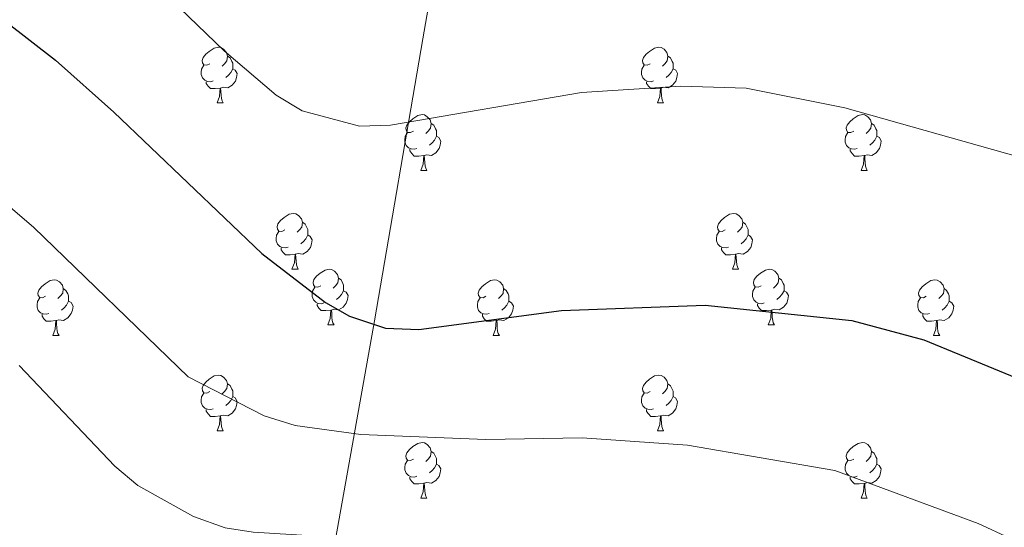
# Model space of a CAD drawing. Units: metres. Extents: x 589357 to 593851, y 4740186 to 4743215.
# Drawn here: x 591588 to 591766, y 4741056 to 4741147 of the extents above; entities that cross this region are included whole.
import ezdxf

# ---------------------------------------------------------------- set-up
doc = ezdxf.new("R2010")
doc.units = ezdxf.units.M
doc.header["$MEASUREMENT"] = 0
for name, color, linetype, lineweight in [('Level 1', 19, 'Continuous', 0), ('Level 36', 19, 'Continuous', 40), ('Level 4', 36, 'Continuous', 30), ('Level 5', 36, 'Continuous', 0)]:
    doc.layers.add(name, color=color, linetype=linetype, lineweight=lineweight)

msp = doc.modelspace()

# ---------------------------------------------------------------- linework, layer by layer
at = {"layer": 'Level 1', "color": 19, "linetype": 'Continuous', "lineweight": 0, "ltscale": 0.5}
msp.add_polyline3d([(591655.9, 4740608.12, 956.56), (591653.56, 4740652.6, 982.3), (591650.42, 4740720.5, 980.41), (591648.63, 4740769.08, 968.09), (591645.39, 4740830.49, 954.83), (591643.44, 4740869.77, 946.68), (591643, 4740888.22, 943.19), (591640.13, 4740929.01, 935.45), (591639.98, 4740983.36, 925.08), (591641.68, 4741029.61, 915.56), (591641.98, 4741038.4, 913.79), (591645.43, 4741054.01, 910.02), (591652.39, 4741093, 899.92), (591661.11, 4741143.74, 892.57), (591671.86, 4741205.48, 884.41), (591689.69, 4741306.98, 873.66), (591709.08, 4741417.42, 862.39), (591716.78, 4741462.92, 857.97), (591723.06, 4741498.46, 854.62), (591736.74, 4741576.05, 848.3), (591750.17, 4741658.85, 840.35), (591762.85, 4741725.48, 832.39)], dxfattribs=at)
at = {"layer": 'Level 36', "color": 92, "linetype": 'Continuous', "lineweight": 0}
for points in [[(591622.71, 4741139.26, 0.01), (591622.18, 4741139, 0.01), (591621.65, 4741139.05, 0.01), (591621.38, 4741139.42, 0.01), (591621.33, 4741139.85, 0.01), (591621.49, 4741140.37, 0.01), (591621.97, 4741140.96, 0.01), (591622.6, 4741141.49, 0.01), (591623.5, 4741142.08, 0.01), (591624.25, 4741142.24, 0.01), (591624.67, 4741142.18, 0.01), (591625.2, 4741141.87, 0.01), (591625.73, 4741141.28, 0.01), (591625.89, 4741140.64, 0.01), (591625.78, 4741139.79, 0.01), (591625.36, 4741139.26, 0.01), (591624.94, 4741138.84, 0.01)], [(591702.03, 4741139.26, 0.01), (591701.51, 4741139, 0.01), (591700.97, 4741139.05, 0.01), (591700.71, 4741139.42, 0.01), (591700.65, 4741139.85, 0.01), (591700.81, 4741140.37, 0.01), (591701.29, 4741140.96, 0.01), (591701.93, 4741141.49, 0.01), (591702.83, 4741142.08, 0.01), (591703.57, 4741142.24, 0.01), (591704, 4741142.18, 0.01), (591704.53, 4741141.87, 0.01), (591705.06, 4741141.28, 0.01), (591705.22, 4741140.64, 0.01), (591705.11, 4741139.79, 0.01), (591704.69, 4741139.26, 0.01), (591704.27, 4741138.84, 0.01)], [(591625.89, 4741140.64, 0.01), (591626.37, 4741140.33, 0.01), (591626.68, 4741139.69, 0.01), (591626.84, 4741139.37, 0.01), (591626.84, 4741138.79, 0.01), (591626.84, 4741138.36, 0.01), (591626.47, 4741137.67, 0.01), (591626.05, 4741137.19, 0.01), (591625.57, 4741136.77, 0.01)], [(591705.22, 4741140.64, 0.01), (591705.69, 4741140.33, 0.01), (591706.01, 4741139.69, 0.01), (591706.17, 4741139.37, 0.01), (591706.17, 4741138.79, 0.01), (591706.17, 4741138.36, 0.01), (591705.8, 4741137.67, 0.01), (591705.38, 4741137.19, 0.01), (591704.9, 4741136.77, 0.01)], [(591623.29, 4741136.18, 0.01), (591622.87, 4741136.02, 0.01), (591622.28, 4741136.08, 0.01), (591621.81, 4741136.29, 0.01), (591621.38, 4741136.72, 0.01), (591621.17, 4741137.3, 0.01), (591621.17, 4741137.72, 0.01), (591621.22, 4741138.31, 0.01), (591621.65, 4741139, 0.01)], [(591626.84, 4741138.36, 0.01), (591627.3, 4741138.11, 0.01), (591627.64, 4741137.5, 0.01), (591627.53, 4741136.77, 0.01), (591627.32, 4741136.13, 0.01), (591626.74, 4741135.39, 0.01), (591625.94, 4741134.91, 0.01), (591625.09, 4741135.02, 0.01), (591624.66, 4741134.89, 0.01)], [(591702.62, 4741136.18, 0.01), (591702.19, 4741136.02, 0.01), (591701.61, 4741136.08, 0.01), (591701.13, 4741136.29, 0.01), (591700.71, 4741136.72, 0.01), (591700.49, 4741137.3, 0.01), (591700.49, 4741137.72, 0.01), (591700.55, 4741138.31, 0.01), (591700.97, 4741139, 0.01)], [(591706.17, 4741138.36, 0.01), (591706.63, 4741138.11, 0.01), (591706.97, 4741137.5, 0.01), (591706.86, 4741136.77, 0.01), (591706.65, 4741136.13, 0.01), (591706.07, 4741135.39, 0.01), (591705.27, 4741134.91, 0.01), (591704.42, 4741135.02, 0.01), (591703.99, 4741134.89, 0.01)], [(591624.55, 4741134.89, 0.01), (591623.66, 4741134.8, 0.01), (591622.82, 4741134.8, 0.01), (591622.39, 4741135.23, 0.01), (591622.07, 4741135.71, 0.01), (591622.07, 4741136.02, 0.01)], [(591624.01, 4741132.2, 0.01), (591624.44, 4741133.36, 0.01), (591624.55, 4741134.89, 0.01), (591624.66, 4741134.89, 0.01), (591624.7, 4741134.3, 0.01), (591624.73, 4741133.62, 0.01), (591624.8, 4741133, 0.01), (591624.92, 4741132.6, 0.01), (591625.13, 4741132.2, 0.01)], [(591703.88, 4741134.89, 0.01), (591702.99, 4741134.8, 0.01), (591702.15, 4741134.8, 0.01), (591701.72, 4741135.23, 0.01), (591701.4, 4741135.71, 0.01), (591701.4, 4741136.02, 0.01)], [(591703.33, 4741132.2, 0.01), (591703.77, 4741133.36, 0.01), (591703.88, 4741134.89, 0.01), (591703.99, 4741134.89, 0.01), (591704.03, 4741134.3, 0.01), (591704.06, 4741133.62, 0.01), (591704.13, 4741133, 0.01), (591704.25, 4741132.6, 0.01), (591704.46, 4741132.2, 0.01)], [(591624.01, 4741132.2, 0.01), (591625.13, 4741132.2, 0.01)], [(591703.33, 4741132.2, 0.01), (591704.46, 4741132.2, 0.01)], [(591659.4, 4741127.12, 0.01), (591658.87, 4741126.86, 0.01), (591658.34, 4741126.91, 0.01), (591658.07, 4741127.28, 0.01), (591658.02, 4741127.71, 0.01), (591658.18, 4741128.23, 0.01), (591658.66, 4741128.82, 0.01), (591659.29, 4741129.35, 0.01), (591660.19, 4741129.94, 0.01), (591660.94, 4741130.1, 0.01), (591661.36, 4741130.04, 0.01), (591661.89, 4741129.73, 0.01), (591662.42, 4741129.14, 0.01), (591662.58, 4741128.5, 0.01), (591662.47, 4741127.65, 0.01), (591662.05, 4741127.12, 0.01), (591661.63, 4741126.7, 0.01)], [(591738.73, 4741127.12, 0.01), (591738.2, 4741126.86, 0.01), (591737.67, 4741126.91, 0.01), (591737.4, 4741127.28, 0.01), (591737.35, 4741127.71, 0.01), (591737.51, 4741128.23, 0.01), (591737.99, 4741128.82, 0.01), (591738.62, 4741129.35, 0.01), (591739.52, 4741129.94, 0.01), (591740.27, 4741130.1, 0.01), (591740.69, 4741130.04, 0.01), (591741.22, 4741129.73, 0.01), (591741.75, 4741129.14, 0.01), (591741.91, 4741128.5, 0.01), (591741.8, 4741127.65, 0.01), (591741.38, 4741127.12, 0.01), (591740.96, 4741126.7, 0.01)], [(591662.58, 4741128.5, 0.01), (591663.06, 4741128.19, 0.01), (591663.37, 4741127.55, 0.01), (591663.53, 4741127.23, 0.01), (591663.53, 4741126.65, 0.01), (591663.53, 4741126.22, 0.01), (591663.16, 4741125.53, 0.01), (591662.74, 4741125.05, 0.01), (591662.26, 4741124.63, 0.01)], [(591741.91, 4741128.5, 0.01), (591742.39, 4741128.19, 0.01), (591742.7, 4741127.55, 0.01), (591742.86, 4741127.23, 0.01), (591742.86, 4741126.65, 0.01), (591742.86, 4741126.22, 0.01), (591742.49, 4741125.53, 0.01), (591742.07, 4741125.05, 0.01), (591741.59, 4741124.63, 0.01)], [(591659.98, 4741124.04, 0.01), (591659.56, 4741123.88, 0.01), (591658.97, 4741123.94, 0.01), (591658.5, 4741124.15, 0.01), (591658.07, 4741124.58, 0.01), (591657.86, 4741125.16, 0.01), (591657.86, 4741125.58, 0.01), (591657.91, 4741126.17, 0.01), (591658.34, 4741126.86, 0.01)], [(591663.53, 4741126.22, 0.01), (591663.99, 4741125.97, 0.01), (591664.33, 4741125.36, 0.01), (591664.22, 4741124.63, 0.01), (591664.01, 4741123.99, 0.01), (591663.43, 4741123.25, 0.01), (591662.63, 4741122.77, 0.01), (591661.78, 4741122.88, 0.01), (591661.35, 4741122.75, 0.01)], [(591739.31, 4741124.04, 0.01), (591738.89, 4741123.88, 0.01), (591738.3, 4741123.94, 0.01), (591737.83, 4741124.15, 0.01), (591737.4, 4741124.58, 0.01), (591737.19, 4741125.16, 0.01), (591737.19, 4741125.58, 0.01), (591737.24, 4741126.17, 0.01), (591737.67, 4741126.86, 0.01)], [(591742.86, 4741126.22, 0.01), (591743.32, 4741125.97, 0.01), (591743.66, 4741125.36, 0.01), (591743.55, 4741124.63, 0.01), (591743.34, 4741123.99, 0.01), (591742.76, 4741123.25, 0.01), (591741.96, 4741122.77, 0.01), (591741.11, 4741122.88, 0.01), (591740.68, 4741122.75, 0.01)], [(591661.24, 4741122.75, 0.01), (591660.35, 4741122.66, 0.01), (591659.51, 4741122.66, 0.01), (591659.08, 4741123.09, 0.01), (591658.76, 4741123.57, 0.01), (591658.76, 4741123.88, 0.01)], [(591660.7, 4741120.06, 0.01), (591661.13, 4741121.22, 0.01), (591661.24, 4741122.75, 0.01), (591661.35, 4741122.75, 0.01), (591661.39, 4741122.16, 0.01), (591661.42, 4741121.48, 0.01), (591661.49, 4741120.86, 0.01), (591661.61, 4741120.46, 0.01), (591661.82, 4741120.06, 0.01)], [(591740.57, 4741122.75, 0.01), (591739.68, 4741122.66, 0.01), (591738.84, 4741122.66, 0.01), (591738.41, 4741123.09, 0.01), (591738.09, 4741123.57, 0.01), (591738.09, 4741123.88, 0.01)], [(591740.03, 4741120.06, 0.01), (591740.46, 4741121.22, 0.01), (591740.57, 4741122.75, 0.01), (591740.68, 4741122.75, 0.01), (591740.72, 4741122.16, 0.01), (591740.75, 4741121.48, 0.01), (591740.82, 4741120.86, 0.01), (591740.94, 4741120.46, 0.01), (591741.15, 4741120.06, 0.01)], [(591660.7, 4741120.06, 0.01), (591661.82, 4741120.06, 0.01)], [(591740.03, 4741120.06, 0.01), (591741.15, 4741120.06, 0.01)], [(591636.21, 4741109.35, 0.01), (591635.68, 4741109.09, 0.01), (591635.15, 4741109.14, 0.01), (591634.89, 4741109.51, 0.01), (591634.83, 4741109.94, 0.01), (591634.99, 4741110.46, 0.01), (591635.47, 4741111.05, 0.01), (591636.11, 4741111.58, 0.01), (591637.01, 4741112.17, 0.01), (591637.75, 4741112.33, 0.01), (591638.18, 4741112.27, 0.01), (591638.71, 4741111.96, 0.01), (591639.24, 4741111.37, 0.01), (591639.4, 4741110.73, 0.01), (591639.29, 4741109.88, 0.01), (591638.86, 4741109.35, 0.01), (591638.44, 4741108.93, 0.01)], [(591715.54, 4741109.35, 0.01), (591715.01, 4741109.09, 0.01), (591714.48, 4741109.14, 0.01), (591714.21, 4741109.51, 0.01), (591714.16, 4741109.94, 0.01), (591714.32, 4741110.46, 0.01), (591714.8, 4741111.05, 0.01), (591715.43, 4741111.58, 0.01), (591716.33, 4741112.17, 0.01), (591717.08, 4741112.33, 0.01), (591717.5, 4741112.27, 0.01), (591718.03, 4741111.96, 0.01), (591718.56, 4741111.37, 0.01), (591718.72, 4741110.73, 0.01), (591718.61, 4741109.88, 0.01), (591718.19, 4741109.35, 0.01), (591717.77, 4741108.93, 0.01)], [(591639.4, 4741110.73, 0.01), (591639.87, 4741110.42, 0.01), (591640.19, 4741109.78, 0.01), (591640.35, 4741109.46, 0.01), (591640.35, 4741108.88, 0.01), (591640.35, 4741108.45, 0.01), (591639.98, 4741107.76, 0.01), (591639.56, 4741107.28, 0.01), (591639.08, 4741106.86, 0.01)], [(591718.72, 4741110.73, 0.01), (591719.2, 4741110.42, 0.01), (591719.51, 4741109.78, 0.01), (591719.67, 4741109.46, 0.01), (591719.67, 4741108.88, 0.01), (591719.67, 4741108.45, 0.01), (591719.3, 4741107.76, 0.01), (591718.88, 4741107.28, 0.01), (591718.4, 4741106.86, 0.01)], [(591636.8, 4741106.27, 0.01), (591636.37, 4741106.11, 0.01), (591635.79, 4741106.17, 0.01), (591635.31, 4741106.38, 0.01), (591634.89, 4741106.81, 0.01), (591634.67, 4741107.39, 0.01), (591634.67, 4741107.81, 0.01), (591634.73, 4741108.4, 0.01), (591635.15, 4741109.09, 0.01)], [(591640.35, 4741108.45, 0.01), (591640.8, 4741108.2, 0.01), (591641.15, 4741107.59, 0.01), (591641.04, 4741106.86, 0.01), (591640.83, 4741106.22, 0.01), (591640.24, 4741105.48, 0.01), (591639.45, 4741105, 0.01), (591638.6, 4741105.11, 0.01), (591638.17, 4741104.98, 0.01)], [(591716.12, 4741106.27, 0.01), (591715.7, 4741106.11, 0.01), (591715.11, 4741106.17, 0.01), (591714.64, 4741106.38, 0.01), (591714.21, 4741106.81, 0.01), (591714, 4741107.39, 0.01), (591714, 4741107.81, 0.01), (591714.05, 4741108.4, 0.01), (591714.48, 4741109.09, 0.01)], [(591719.67, 4741108.45, 0.01), (591720.13, 4741108.2, 0.01), (591720.47, 4741107.59, 0.01), (591720.36, 4741106.86, 0.01), (591720.15, 4741106.22, 0.01), (591719.57, 4741105.48, 0.01), (591718.77, 4741105, 0.01), (591717.92, 4741105.11, 0.01), (591717.49, 4741104.98, 0.01)], [(591638.06, 4741104.98, 0.01), (591637.17, 4741104.89, 0.01), (591636.32, 4741104.89, 0.01), (591635.9, 4741105.32, 0.01), (591635.58, 4741105.8, 0.01), (591635.58, 4741106.11, 0.01)], [(591637.51, 4741102.29, 0.01), (591637.95, 4741103.45, 0.01), (591638.06, 4741104.98, 0.01), (591638.17, 4741104.98, 0.01), (591638.2, 4741104.39, 0.01), (591638.24, 4741103.71, 0.01), (591638.31, 4741103.09, 0.01), (591638.42, 4741102.69, 0.01), (591638.63, 4741102.29, 0.01)], [(591717.38, 4741104.98, 0.01), (591716.49, 4741104.89, 0.01), (591715.65, 4741104.89, 0.01), (591715.22, 4741105.32, 0.01), (591714.9, 4741105.8, 0.01), (591714.9, 4741106.11, 0.01)], [(591716.84, 4741102.29, 0.01), (591717.27, 4741103.45, 0.01), (591717.38, 4741104.98, 0.01), (591717.49, 4741104.98, 0.01), (591717.53, 4741104.39, 0.01), (591717.56, 4741103.71, 0.01), (591717.63, 4741103.09, 0.01), (591717.75, 4741102.69, 0.01), (591717.96, 4741102.29, 0.01)], [(591637.51, 4741102.29, 0.01), (591638.63, 4741102.29, 0.01)], [(591642.69, 4741099.32, 0.01), (591642.15, 4741099.05, 0.01), (591641.63, 4741099.11, 0.01), (591641.36, 4741099.48, 0.01), (591641.31, 4741099.9, 0.01), (591641.47, 4741100.42, 0.01), (591641.95, 4741101.02, 0.01), (591642.58, 4741101.55, 0.01), (591643.48, 4741102.13, 0.01), (591644.23, 4741102.29, 0.01), (591644.65, 4741102.24, 0.01), (591645.18, 4741101.92, 0.01), (591645.71, 4741101.34, 0.01), (591645.87, 4741100.7, 0.01), (591645.76, 4741099.85, 0.01), (591645.33, 4741099.32, 0.01), (591644.91, 4741098.89, 0.01)], [(591716.84, 4741102.29, 0.01), (591717.96, 4741102.29, 0.01)], [(591722.01, 4741099.32, 0.01), (591721.48, 4741099.05, 0.01), (591720.95, 4741099.11, 0.01), (591720.69, 4741099.48, 0.01), (591720.63, 4741099.9, 0.01), (591720.79, 4741100.42, 0.01), (591721.27, 4741101.02, 0.01), (591721.91, 4741101.55, 0.01), (591722.81, 4741102.13, 0.01), (591723.55, 4741102.29, 0.01), (591723.98, 4741102.24, 0.01), (591724.51, 4741101.92, 0.01), (591725.04, 4741101.34, 0.01), (591725.2, 4741100.7, 0.01), (591725.09, 4741099.85, 0.01), (591724.66, 4741099.32, 0.01), (591724.24, 4741098.89, 0.01)], [(591593.13, 4741097.41, 0.01), (591592.6, 4741097.15, 0.01), (591592.07, 4741097.21, 0.01), (591591.81, 4741097.57, 0.01), (591591.75, 4741098, 0.01), (591591.91, 4741098.52, 0.01), (591592.39, 4741099.11, 0.01), (591593.03, 4741099.65, 0.01), (591593.93, 4741100.23, 0.01), (591594.67, 4741100.39, 0.01), (591595.1, 4741100.33, 0.01), (591595.63, 4741100.02, 0.01), (591596.15, 4741099.43, 0.01), (591596.31, 4741098.79, 0.01), (591596.21, 4741097.95, 0.01), (591595.78, 4741097.41, 0.01), (591595.36, 4741096.99, 0.01)], [(591645.87, 4741100.7, 0.01), (591646.35, 4741100.38, 0.01), (591646.66, 4741099.74, 0.01), (591646.82, 4741099.42, 0.01), (591646.82, 4741098.84, 0.01), (591646.82, 4741098.42, 0.01), (591646.45, 4741097.73, 0.01), (591646.03, 4741097.25, 0.01), (591645.55, 4741096.83, 0.01)], [(591672.46, 4741097.41, 0.01), (591671.93, 4741097.15, 0.01), (591671.4, 4741097.2, 0.01), (591671.13, 4741097.57, 0.01), (591671.08, 4741098, 0.01), (591671.24, 4741098.52, 0.01), (591671.72, 4741099.11, 0.01), (591672.35, 4741099.64, 0.01), (591673.25, 4741100.23, 0.01), (591674, 4741100.39, 0.01), (591674.42, 4741100.33, 0.01), (591674.95, 4741100.02, 0.01), (591675.48, 4741099.43, 0.01), (591675.64, 4741098.79, 0.01), (591675.53, 4741097.94, 0.01), (591675.11, 4741097.41, 0.01), (591674.69, 4741096.99, 0.01)], [(591725.2, 4741100.7, 0.01), (591725.67, 4741100.38, 0.01), (591725.99, 4741099.74, 0.01), (591726.15, 4741099.42, 0.01), (591726.15, 4741098.84, 0.01), (591726.15, 4741098.42, 0.01), (591725.78, 4741097.73, 0.01), (591725.36, 4741097.25, 0.01), (591724.88, 4741096.83, 0.01)], [(591751.78, 4741097.41, 0.01), (591751.25, 4741097.15, 0.01), (591750.72, 4741097.2, 0.01), (591750.46, 4741097.57, 0.01), (591750.4, 4741098, 0.01), (591750.56, 4741098.52, 0.01), (591751.04, 4741099.11, 0.01), (591751.68, 4741099.64, 0.01), (591752.58, 4741100.23, 0.01), (591753.32, 4741100.39, 0.01), (591753.75, 4741100.33, 0.01), (591754.28, 4741100.02, 0.01), (591754.81, 4741099.43, 0.01), (591754.97, 4741098.79, 0.01), (591754.86, 4741097.94, 0.01), (591754.43, 4741097.41, 0.01), (591754.01, 4741096.99, 0.01)], [(591596.31, 4741098.79, 0.01), (591596.79, 4741098.48, 0.01), (591597.11, 4741097.84, 0.01), (591597.27, 4741097.52, 0.01), (591597.27, 4741096.94, 0.01), (591597.27, 4741096.51, 0.01), (591596.89, 4741095.83, 0.01), (591596.47, 4741095.35, 0.01), (591595.99, 4741094.93, 0.01)], [(591643.27, 4741096.24, 0.01), (591642.85, 4741096.08, 0.01), (591642.26, 4741096.14, 0.01), (591641.79, 4741096.35, 0.01), (591641.36, 4741096.77, 0.01), (591641.15, 4741097.36, 0.01), (591641.15, 4741097.78, 0.01), (591641.2, 4741098.36, 0.01), (591641.63, 4741099.05, 0.01)], [(591646.82, 4741098.42, 0.01), (591647.27, 4741098.17, 0.01), (591647.62, 4741097.55, 0.01), (591647.51, 4741096.83, 0.01), (591647.3, 4741096.19, 0.01), (591646.71, 4741095.45, 0.01), (591645.92, 4741094.97, 0.01), (591645.07, 4741095.07, 0.01), (591644.64, 4741094.94, 0.01)], [(591675.64, 4741098.79, 0.01), (591676.12, 4741098.48, 0.01), (591676.43, 4741097.84, 0.01), (591676.59, 4741097.52, 0.01), (591676.59, 4741096.94, 0.01), (591676.59, 4741096.51, 0.01), (591676.22, 4741095.82, 0.01), (591675.8, 4741095.34, 0.01), (591675.32, 4741094.92, 0.01)], [(591722.6, 4741096.24, 0.01), (591722.17, 4741096.08, 0.01), (591721.59, 4741096.14, 0.01), (591721.11, 4741096.35, 0.01), (591720.69, 4741096.77, 0.01), (591720.47, 4741097.36, 0.01), (591720.47, 4741097.78, 0.01), (591720.53, 4741098.36, 0.01), (591720.95, 4741099.05, 0.01)], [(591726.15, 4741098.42, 0.01), (591726.6, 4741098.17, 0.01), (591726.95, 4741097.55, 0.01), (591726.84, 4741096.83, 0.01), (591726.63, 4741096.19, 0.01), (591726.04, 4741095.45, 0.01), (591725.25, 4741094.97, 0.01), (591724.4, 4741095.07, 0.01), (591723.97, 4741094.94, 0.01)], [(591754.97, 4741098.79, 0.01), (591755.44, 4741098.48, 0.01), (591755.76, 4741097.84, 0.01), (591755.92, 4741097.52, 0.01), (591755.92, 4741096.94, 0.01), (591755.92, 4741096.51, 0.01), (591755.55, 4741095.82, 0.01), (591755.13, 4741095.34, 0.01), (591754.65, 4741094.92, 0.01)], [(591593.71, 4741094.33, 0.01), (591593.29, 4741094.17, 0.01), (591592.71, 4741094.23, 0.01), (591592.23, 4741094.45, 0.01), (591591.81, 4741094.87, 0.01), (591591.59, 4741095.45, 0.01), (591591.59, 4741095.87, 0.01), (591591.65, 4741096.46, 0.01), (591592.07, 4741097.15, 0.01)], [(591597.27, 4741096.51, 0.01), (591597.72, 4741096.27, 0.01), (591598.07, 4741095.65, 0.01), (591597.95, 4741094.93, 0.01), (591597.75, 4741094.29, 0.01), (591597.16, 4741093.55, 0.01), (591596.37, 4741093.07, 0.01), (591595.51, 4741093.17, 0.01), (591595.09, 4741093.04, 0.01)], [(591644.53, 4741094.94, 0.01), (591643.64, 4741094.86, 0.01), (591642.79, 4741094.86, 0.01), (591642.37, 4741095.29, 0.01), (591642.05, 4741095.76, 0.01), (591642.05, 4741096.08, 0.01)], [(591673.04, 4741094.33, 0.01), (591672.62, 4741094.17, 0.01), (591672.03, 4741094.23, 0.01), (591671.56, 4741094.44, 0.01), (591671.13, 4741094.87, 0.01), (591670.92, 4741095.45, 0.01), (591670.92, 4741095.87, 0.01), (591670.97, 4741096.46, 0.01), (591671.4, 4741097.15, 0.01)], [(591676.59, 4741096.51, 0.01), (591677.05, 4741096.26, 0.01), (591677.39, 4741095.65, 0.01), (591677.28, 4741094.92, 0.01), (591677.07, 4741094.28, 0.01), (591676.49, 4741093.54, 0.01), (591675.69, 4741093.06, 0.01), (591674.84, 4741093.17, 0.01), (591674.41, 4741093.04, 0.01)], [(591723.86, 4741094.94, 0.01), (591722.97, 4741094.86, 0.01), (591722.12, 4741094.86, 0.01), (591721.7, 4741095.29, 0.01), (591721.38, 4741095.76, 0.01), (591721.38, 4741096.08, 0.01)], [(591752.37, 4741094.33, 0.01), (591751.94, 4741094.17, 0.01), (591751.36, 4741094.23, 0.01), (591750.88, 4741094.44, 0.01), (591750.46, 4741094.87, 0.01), (591750.24, 4741095.45, 0.01), (591750.24, 4741095.87, 0.01), (591750.3, 4741096.46, 0.01), (591750.72, 4741097.15, 0.01)], [(591755.92, 4741096.51, 0.01), (591756.37, 4741096.26, 0.01), (591756.72, 4741095.65, 0.01), (591756.61, 4741094.92, 0.01), (591756.4, 4741094.28, 0.01), (591755.81, 4741093.54, 0.01), (591755.02, 4741093.06, 0.01), (591754.17, 4741093.17, 0.01), (591753.74, 4741093.04, 0.01)], [(591594.97, 4741093.04, 0.01), (591594.09, 4741092.95, 0.01), (591593.24, 4741092.95, 0.01), (591592.81, 4741093.39, 0.01), (591592.49, 4741093.86, 0.01), (591592.49, 4741094.17, 0.01)], [(591643.99, 4741092.26, 0.01), (591644.42, 4741093.42, 0.01), (591644.53, 4741094.94, 0.01), (591644.64, 4741094.94, 0.01), (591644.67, 4741094.36, 0.01), (591644.71, 4741093.67, 0.01), (591644.78, 4741093.06, 0.01), (591644.89, 4741092.66, 0.01), (591645.11, 4741092.26, 0.01)], [(591674.3, 4741093.04, 0.01), (591673.41, 4741092.95, 0.01), (591672.57, 4741092.95, 0.01), (591672.14, 4741093.38, 0.01), (591671.82, 4741093.86, 0.01), (591671.82, 4741094.17, 0.01)], [(591723.31, 4741092.26, 0.01), (591723.75, 4741093.42, 0.01), (591723.86, 4741094.94, 0.01), (591723.97, 4741094.94, 0.01), (591724, 4741094.36, 0.01), (591724.04, 4741093.67, 0.01), (591724.11, 4741093.06, 0.01), (591724.22, 4741092.66, 0.01), (591724.44, 4741092.26, 0.01)], [(591753.63, 4741093.04, 0.01), (591752.74, 4741092.95, 0.01), (591751.89, 4741092.95, 0.01), (591751.47, 4741093.38, 0.01), (591751.15, 4741093.86, 0.01), (591751.15, 4741094.17, 0.01)], [(591594.43, 4741090.35, 0.01), (591594.87, 4741091.51, 0.01), (591594.97, 4741093.04, 0.01), (591595.09, 4741093.04, 0.01), (591595.12, 4741092.45, 0.01), (591595.15, 4741091.77, 0.01), (591595.23, 4741091.15, 0.01), (591595.34, 4741090.75, 0.01), (591595.55, 4741090.35, 0.01)], [(591643.99, 4741092.26, 0.01), (591645.11, 4741092.26, 0.01)], [(591673.76, 4741090.35, 0.01), (591674.19, 4741091.51, 0.01), (591674.3, 4741093.04, 0.01), (591674.41, 4741093.04, 0.01), (591674.45, 4741092.45, 0.01), (591674.48, 4741091.77, 0.01), (591674.55, 4741091.15, 0.01), (591674.67, 4741090.75, 0.01), (591674.88, 4741090.35, 0.01)], [(591723.31, 4741092.26, 0.01), (591724.44, 4741092.26, 0.01)], [(591753.08, 4741090.35, 0.01), (591753.52, 4741091.51, 0.01), (591753.63, 4741093.04, 0.01), (591753.74, 4741093.04, 0.01), (591753.77, 4741092.45, 0.01), (591753.81, 4741091.77, 0.01), (591753.88, 4741091.15, 0.01), (591753.99, 4741090.75, 0.01), (591754.21, 4741090.35, 0.01)], [(591594.43, 4741090.35, 0.01), (591595.55, 4741090.35, 0.01)], [(591673.76, 4741090.35, 0.01), (591674.88, 4741090.35, 0.01)], [(591753.08, 4741090.35, 0.01), (591754.21, 4741090.35, 0.01)], [(591622.71, 4741080.27, 0.01), (591622.18, 4741080.01, 0.01), (591621.65, 4741080.06, 0.01), (591621.38, 4741080.43, 0.01), (591621.33, 4741080.86, 0.01), (591621.49, 4741081.38, 0.01), (591621.97, 4741081.97, 0.01), (591622.6, 4741082.5, 0.01), (591623.5, 4741083.09, 0.01), (591624.25, 4741083.25, 0.01), (591624.67, 4741083.19, 0.01), (591625.2, 4741082.88, 0.01), (591625.73, 4741082.29, 0.01), (591625.89, 4741081.65, 0.01), (591625.78, 4741080.8, 0.01), (591625.36, 4741080.27, 0.01), (591624.94, 4741079.85, 0.01)], [(591625.89, 4741081.65, 0.01), (591626.37, 4741081.34, 0.01), (591626.68, 4741080.7, 0.01), (591626.84, 4741080.38, 0.01), (591626.84, 4741079.8, 0.01), (591626.84, 4741079.37, 0.01), (591626.47, 4741078.68, 0.01), (591626.05, 4741078.2, 0.01), (591625.57, 4741077.78, 0.01)], [(591702.03, 4741080.27, 0.01), (591701.5, 4741080.01, 0.01), (591700.97, 4741080.06, 0.01), (591700.71, 4741080.43, 0.01), (591700.65, 4741080.85, 0.01), (591700.81, 4741081.37, 0.01), (591701.29, 4741081.97, 0.01), (591701.93, 4741082.5, 0.01), (591702.83, 4741083.09, 0.01), (591703.57, 4741083.25, 0.01), (591704, 4741083.19, 0.01), (591704.53, 4741082.87, 0.01), (591705.06, 4741082.29, 0.01), (591705.22, 4741081.65, 0.01), (591705.11, 4741080.8, 0.01), (591704.68, 4741080.27, 0.01), (591704.26, 4741079.85, 0.01)], [(591705.22, 4741081.65, 0.01), (591705.69, 4741081.33, 0.01), (591706.01, 4741080.69, 0.01), (591706.17, 4741080.37, 0.01), (591706.17, 4741079.79, 0.01), (591706.17, 4741079.37, 0.01), (591705.8, 4741078.68, 0.01), (591705.38, 4741078.2, 0.01), (591704.9, 4741077.78, 0.01)], [(591623.29, 4741077.19, 0.01), (591622.87, 4741077.03, 0.01), (591622.28, 4741077.09, 0.01), (591621.81, 4741077.3, 0.01), (591621.38, 4741077.73, 0.01), (591621.17, 4741078.31, 0.01), (591621.17, 4741078.73, 0.01), (591621.22, 4741079.32, 0.01), (591621.65, 4741080.01, 0.01)], [(591702.62, 4741077.19, 0.01), (591702.19, 4741077.03, 0.01), (591701.61, 4741077.09, 0.01), (591701.13, 4741077.3, 0.01), (591700.71, 4741077.73, 0.01), (591700.49, 4741078.31, 0.01), (591700.49, 4741078.73, 0.01), (591700.55, 4741079.31, 0.01), (591700.97, 4741080.01, 0.01)], [(591626.84, 4741079.37, 0.01), (591627.3, 4741079.12, 0.01), (591627.64, 4741078.51, 0.01), (591627.53, 4741077.78, 0.01), (591627.32, 4741077.14, 0.01), (591626.74, 4741076.4, 0.01), (591625.94, 4741075.92, 0.01), (591625.09, 4741076.03, 0.01), (591624.66, 4741075.9, 0.01)], [(591706.17, 4741079.37, 0.01), (591706.62, 4741079.12, 0.01), (591706.97, 4741078.51, 0.01), (591706.86, 4741077.78, 0.01), (591706.65, 4741077.14, 0.01), (591706.06, 4741076.4, 0.01), (591705.27, 4741075.92, 0.01), (591704.42, 4741076.03, 0.01), (591703.99, 4741075.89, 0.01)], [(591624.55, 4741075.9, 0.01), (591623.66, 4741075.81, 0.01), (591622.82, 4741075.81, 0.01), (591622.39, 4741076.24, 0.01), (591622.07, 4741076.72, 0.01), (591622.07, 4741077.03, 0.01)], [(591703.88, 4741075.89, 0.01), (591702.99, 4741075.81, 0.01), (591702.14, 4741075.81, 0.01), (591701.72, 4741076.24, 0.01), (591701.4, 4741076.71, 0.01), (591701.4, 4741077.03, 0.01)], [(591624.01, 4741073.21, 0.01), (591624.44, 4741074.37, 0.01), (591624.55, 4741075.9, 0.01), (591624.66, 4741075.9, 0.01), (591624.7, 4741075.31, 0.01), (591624.73, 4741074.63, 0.01), (591624.8, 4741074.01, 0.01), (591624.92, 4741073.61, 0.01), (591625.13, 4741073.21, 0.01)], [(591703.33, 4741073.21, 0.01), (591703.77, 4741074.37, 0.01), (591703.88, 4741075.89, 0.01), (591703.99, 4741075.89, 0.01), (591704.02, 4741075.31, 0.01), (591704.06, 4741074.63, 0.01), (591704.13, 4741074.01, 0.01), (591704.24, 4741073.61, 0.01), (591704.46, 4741073.21, 0.01)], [(591624.01, 4741073.21, 0.01), (591625.13, 4741073.21, 0.01)], [(591703.33, 4741073.21, 0.01), (591704.46, 4741073.21, 0.01)], [(591659.4, 4741068.13, 0.01), (591658.87, 4741067.87, 0.01), (591658.34, 4741067.92, 0.01), (591658.07, 4741068.29, 0.01), (591658.02, 4741068.72, 0.01), (591658.18, 4741069.24, 0.01), (591658.66, 4741069.83, 0.01), (591659.29, 4741070.36, 0.01), (591660.19, 4741070.95, 0.01), (591660.94, 4741071.11, 0.01), (591661.36, 4741071.05, 0.01), (591661.89, 4741070.74, 0.01), (591662.42, 4741070.15, 0.01), (591662.58, 4741069.51, 0.01), (591662.47, 4741068.66, 0.01), (591662.05, 4741068.13, 0.01), (591661.63, 4741067.71, 0.01)], [(591738.73, 4741068.13, 0.01), (591738.19, 4741067.87, 0.01), (591737.67, 4741067.92, 0.01), (591737.4, 4741068.29, 0.01), (591737.35, 4741068.71, 0.01), (591737.51, 4741069.23, 0.01), (591737.99, 4741069.83, 0.01), (591738.62, 4741070.36, 0.01), (591739.52, 4741070.95, 0.01), (591740.27, 4741071.11, 0.01), (591740.69, 4741071.05, 0.01), (591741.22, 4741070.73, 0.01), (591741.75, 4741070.15, 0.01), (591741.91, 4741069.51, 0.01), (591741.8, 4741068.66, 0.01), (591741.37, 4741068.13, 0.01), (591740.95, 4741067.71, 0.01)], [(591662.58, 4741069.51, 0.01), (591663.06, 4741069.2, 0.01), (591663.37, 4741068.56, 0.01), (591663.53, 4741068.24, 0.01), (591663.53, 4741067.66, 0.01), (591663.53, 4741067.23, 0.01), (591663.16, 4741066.54, 0.01), (591662.74, 4741066.06, 0.01), (591662.26, 4741065.64, 0.01)], [(591741.91, 4741069.51, 0.01), (591742.39, 4741069.19, 0.01), (591742.7, 4741068.55, 0.01), (591742.86, 4741068.23, 0.01), (591742.86, 4741067.65, 0.01), (591742.86, 4741067.23, 0.01), (591742.49, 4741066.54, 0.01), (591742.07, 4741066.06, 0.01), (591741.59, 4741065.64, 0.01)], [(591659.98, 4741065.05, 0.01), (591659.56, 4741064.89, 0.01), (591658.97, 4741064.95, 0.01), (591658.5, 4741065.16, 0.01), (591658.07, 4741065.59, 0.01), (591657.86, 4741066.17, 0.01), (591657.86, 4741066.59, 0.01), (591657.91, 4741067.18, 0.01), (591658.34, 4741067.87, 0.01)], [(591739.31, 4741065.05, 0.01), (591738.89, 4741064.89, 0.01), (591738.3, 4741064.95, 0.01), (591737.83, 4741065.16, 0.01), (591737.4, 4741065.59, 0.01), (591737.19, 4741066.17, 0.01), (591737.19, 4741066.59, 0.01), (591737.24, 4741067.17, 0.01), (591737.67, 4741067.87, 0.01)], [(591663.53, 4741067.23, 0.01), (591663.99, 4741066.98, 0.01), (591664.33, 4741066.37, 0.01), (591664.22, 4741065.64, 0.01), (591664.01, 4741065, 0.01), (591663.43, 4741064.26, 0.01), (591662.63, 4741063.78, 0.01), (591661.78, 4741063.89, 0.01), (591661.35, 4741063.76, 0.01)], [(591742.86, 4741067.23, 0.01), (591743.31, 4741066.98, 0.01), (591743.66, 4741066.37, 0.01), (591743.55, 4741065.64, 0.01), (591743.34, 4741065, 0.01), (591742.75, 4741064.26, 0.01), (591741.96, 4741063.78, 0.01), (591741.11, 4741063.89, 0.01), (591740.68, 4741063.75, 0.01)], [(591661.24, 4741063.76, 0.01), (591660.35, 4741063.67, 0.01), (591659.51, 4741063.67, 0.01), (591659.08, 4741064.1, 0.01), (591658.76, 4741064.58, 0.01), (591658.76, 4741064.89, 0.01)], [(591740.57, 4741063.75, 0.01), (591739.68, 4741063.67, 0.01), (591738.83, 4741063.67, 0.01), (591738.41, 4741064.1, 0.01), (591738.09, 4741064.57, 0.01), (591738.09, 4741064.89, 0.01)], [(591660.7, 4741061.07, 0.01), (591661.13, 4741062.23, 0.01), (591661.24, 4741063.76, 0.01), (591661.35, 4741063.76, 0.01), (591661.39, 4741063.17, 0.01), (591661.42, 4741062.49, 0.01), (591661.49, 4741061.87, 0.01), (591661.61, 4741061.47, 0.01), (591661.82, 4741061.07, 0.01)], [(591740.02, 4741061.07, 0.01), (591740.46, 4741062.23, 0.01), (591740.57, 4741063.75, 0.01), (591740.68, 4741063.75, 0.01), (591740.71, 4741063.17, 0.01), (591740.75, 4741062.49, 0.01), (591740.82, 4741061.87, 0.01), (591740.93, 4741061.47, 0.01), (591741.15, 4741061.07, 0.01)], [(591660.7, 4741061.07, 0.01), (591661.82, 4741061.07, 0.01)], [(591740.02, 4741061.07, 0.01), (591741.15, 4741061.07, 0.01)]]:
    msp.add_polyline3d(points, dxfattribs=at)
at = {"layer": 'Level 4', "color": 36, "linetype": 'Continuous', "lineweight": 30}
msp.add_polyline3d([(591572.57, 4741157.22, 900.01), (591594.92, 4741139.92, 900.01), (591605.44, 4741130.57, 900.01), (591632.08, 4741105.12, 900.01), (591643.54, 4741096.27, 900.01), (591647.88, 4741093.83, 900.01), (591654.38, 4741091.66, 900.01), (591660.35, 4741091.47, 900.01), (591686.08, 4741094.86, 900.01), (591711.97, 4741095.84, 900.01), (591738.39, 4741093.05, 900.01), (591751.33, 4741089.59, 900.01), (591774.41, 4741080.13, 900.01)], dxfattribs=at)
at = {"layer": 'Level 5', "color": 36, "linetype": 'Continuous', "lineweight": 0}
for points in [[(591594.91, 4741170.88, 895.01), (591625.29, 4741141.59, 895.01), (591634.68, 4741133.6, 895.01), (591639.35, 4741130.8, 895.01), (591649.68, 4741128.05, 895.01), (591655.25, 4741128.2, 895.01), (591689.65, 4741134.11, 895.01), (591707.53, 4741135.24, 895.01), (591719.34, 4741134.85, 895.01), (591737.13, 4741131.35, 895.01), (591768.37, 4741122.5, 895.01), (591778.95, 4741118.32, 895.01), (591799.17, 4741105.77, 895.01), (591816.52, 4741088.37, 895.01), (591838.01, 4741063, 895.01), (591840.75, 4741063.04, 895.01), (591844.94, 4741064.87, 895.01), (591880.82, 4741087.19, 895.01), (591905.53, 4741099.81, 895.01)], [(591894.29, 4741035.99, 905.01), (591883.34, 4741035.95, 905.01), (591872.58, 4741033.1, 905.01), (591844.81, 4741014.72, 905.01), (591835.58, 4741011.47, 905.01), (591830.72, 4741012.09, 905.01), (591826.09, 4741014.64, 905.01), (591802.58, 4741033.76, 905.01), (591783.92, 4741045.96, 905.01), (591761.1, 4741056.56, 905.01), (591735.33, 4741066.05, 905.01), (591708.75, 4741070.65, 905.01), (591689.78, 4741071.96, 905.01), (591672.46, 4741071.63, 905.01), (591649.9, 4741072.55, 905.01), (591638.1, 4741074.15, 905.01), (591632.48, 4741075.89, 905.01), (591618.83, 4741082.94, 905.01), (591591.03, 4741109.82, 905.01), (591566.24, 4741131.01, 905.01)], [(591897.89, 4741005.13, 910.01), (591886.31, 4741005.38, 910.01), (591879.3, 4741004.64, 910.01), (591867.04, 4741001.94, 910.01), (591835.61, 4740992.12, 910.01), (591829.62, 4740991.07, 910.01), (591824.42, 4740991.08, 910.01), (591819.36, 4740992.6, 910.01), (591806.03, 4741004.27, 910.01), (591791.62, 4741013.37, 910.01), (591705.69, 4741043.79, 910.01), (591682.83, 4741050.34, 910.01), (591662.74, 4741053.01, 910.01), (591630.55, 4741054.96, 910.01), (591625.47, 4741055.76, 910.01), (591619.8, 4741057.82, 910.01), (591609.73, 4741063.38, 910.01), (591605.62, 4741066.83, 910.01), (591588.37, 4741084.98, 910.01)]]:
    msp.add_polyline3d(points, dxfattribs=at)

doc.saveas('drawing.dxf')
